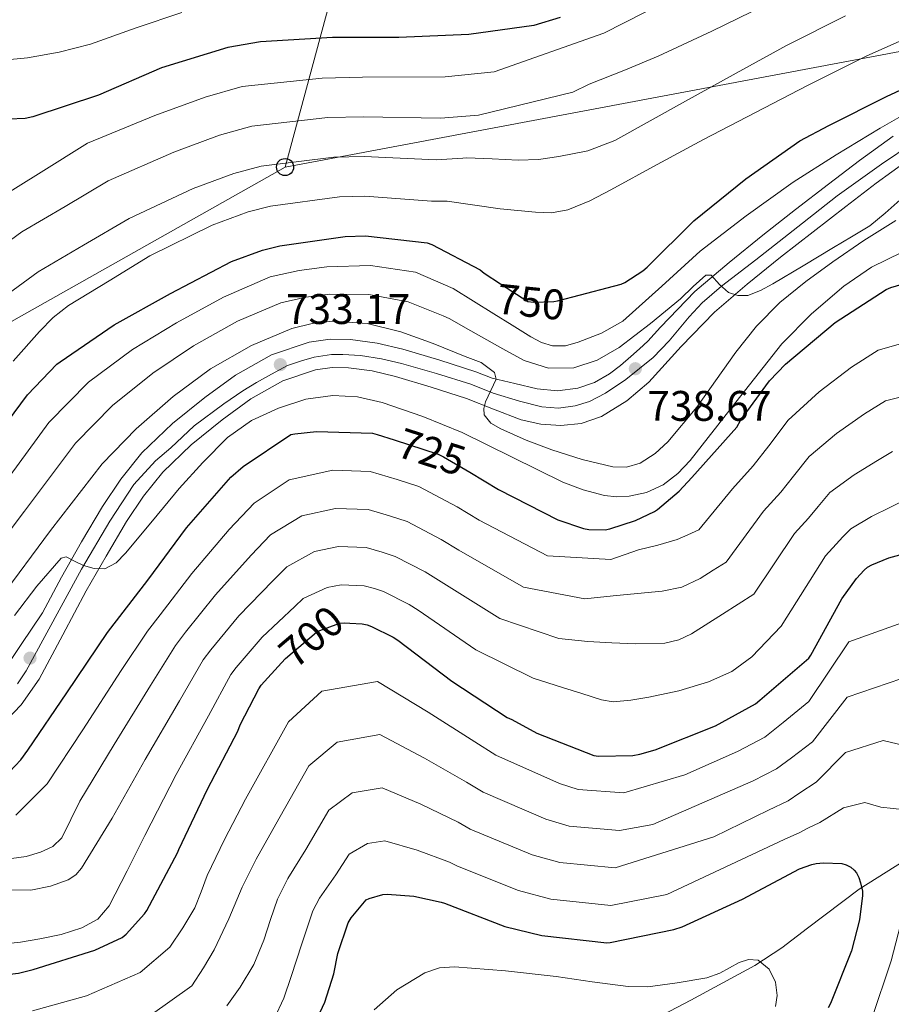
# Model space of a CAD drawing. Extents: x 620752 to 627635, y 752836 to 757586.
# Drawn here: x 624398 to 624603, y 756068 to 756299 of the extents above; entities that cross this region are included whole.
import ezdxf
from ezdxf.enums import TextEntityAlignment as Align

# ---------------------------------------------------------------- set-up
doc = ezdxf.new("R2010")
doc.units = 0
doc.header["$MEASUREMENT"] = 0
for name, pattern in [('DGN Style 3', [110.687752, 79.06268, -31.625072]), ('DGN Style 4', [126.579351, 63.250144, -31.625072, 0.079063, -31.625072]), ('DGN Style 5', [55.343876, 23.718804, -31.625072])]:
    doc.linetypes.add(name, pattern=pattern)
for name, color, linetype in [('Nivel 11', 7, 'Continuous'), ('Nivel 21', 7, 'Continuous'), ('Nivel 22', 7, 'Continuous'), ('Nivel 23', 7, 'Continuous'), ('Nivel 33', 7, 'Continuous'), ('Nivel 4', 7, 'Continuous'), ('Nivel 41', 7, 'Continuous'), ('Nivel 5', 7, 'Continuous'), ('Nivel 54', 7, 'Continuous'), ('Nivel 7', 7, 'Continuous')]:
    doc.layers.add(name, color=color, linetype=linetype)
doc.styles.add('Style-arial', font='arial.shx', dxfattribs={"bigfont": 'arialbig.shx'})
doc.styles.add('Style-ariali', font='ariali.shx', dxfattribs={"bigfont": 'arialibig.shx'})

# ---------------------------------------------------------------- blocks, each defined once
blk = doc.blocks.new('5PATER_6')
at = {"layer": 'Nivel 7', "linetype": 'Continuous', "lineweight": 0}
h = blk.add_hatch(color=53, dxfattribs=at)
edge = h.paths.add_edge_path()
edge.add_ellipse((0, 0), major_axis=(-1.14, -1.06), ratio=0.999346, start_angle=0, end_angle=360)
blk = doc.blocks.new('5PTT')
at = {"layer": 'Nivel 33', "color": 7, "linetype": 'Continuous', "lineweight": 30}
blk.add_circle((0, 0, 0), 2, dxfattribs=at)

msp = doc.modelspace()

# ---------------------------------------------------------------- linework, layer by layer
at = {"layer": 'Nivel 11', "color": 142, "linetype": 'DGN Style 3', "lineweight": 13}
msp.add_polyline3d([(624734.117, 756158.887, 701.153), (624733.705, 756158.491, 700.977), (624731.056, 756156.488, 700), (624730.309, 756155.923, 699.736), (624723.679, 756152.5, 697.951), (624701.641, 756145.819, 695.036), (624701.152, 756145.694, 695), (624681.715, 756140.716, 693.614), (624671.801, 756138.079, 691.424), (624662.217, 756134.491, 689.291), (624643.91, 756124.99, 685.385), (624626.057, 756114.395, 681.995), (624610.496, 756104.883, 679.373), (624595.081, 756095.131, 676.747), (624582.936, 756086, 674.336), (624576.918, 756081.388, 673.12), (624570.569, 756077.275, 671.947), (624555.531, 756069.138, 669.49), (624540.361, 756061.211, 667.147)], dxfattribs=at)
at = {"layer": 'Nivel 21', "color": 7, "linetype": 'Continuous', "lineweight": 13}
for points in [[(624393.481, 756145.051, 728.267), (624398.491, 756152.475, 728.871), (624403.501, 756159.899, 729.475), (624407.958, 756168.288, 729.995), (624412.707, 756176.584, 730.678), (624417.624, 756184.876, 731.339), (624421.87, 756191.236, 731.602), (624426.846, 756197.408, 731.851), (624434.012, 756204.334, 732.293), (624441.608, 756210.419, 732.747), (624448.804, 756215.673, 733.201), (624457.201, 756220.386, 733.643), (624466.061, 756223.387, 733.755), (624471.02, 756224.057, 733.737), (624475.758, 756224.001, 733.771), (624482.019, 756223.155, 733.916), (624488.059, 756221.736, 734.155), (624496.69, 756219.144, 734.78), (624505.136, 756216.396, 735.435), (624508.996, 756214.917, 735.632), (624514.278, 756213.68, 736.11), (624519.561, 756212.443, 736.587), (624524.314, 756211.998, 736.936), (624529.097, 756212.635, 737.227), (624532.973, 756213.908, 737.484), (624536.521, 756215.963, 737.739), (624539.089, 756217.938, 737.849), (624541.513, 756219.995, 738.123), (624543.516, 756221.802, 738.574), (624545.519, 756223.609, 739.024), (624548.483, 756226.872, 739.415), (624556.544, 756235.266, 740.427), (624564.525, 756242.046, 741.218), (624572.451, 756248.481, 741.835), (624580.146, 756254.494, 742.253), (624587.842, 756260.46, 742.667), (624595.102, 756265.972, 743.051), (624602.985, 756271.659, 743.435)], [(624393.289, 756132.955, 727.947), (624398.529, 756138.323, 728.341), (624402.761, 756144.347, 728.715), (624408.269, 756154.729, 729.348), (624413.769, 756165.083, 729.995), (624418.44, 756173.243, 730.678), (624423.241, 756181.339, 731.339), (624427.223, 756187.304, 731.602), (624431.753, 756192.923, 731.851), (624438.401, 756199.348, 732.293), (624445.641, 756205.147, 732.747), (624452.397, 756210.08, 733.201), (624459.913, 756214.299, 733.643), (624467.583, 756216.897, 733.755), (624471.427, 756217.416, 733.737), (624475.273, 756217.371, 733.771), (624480.813, 756216.622, 733.916), (624486.345, 756215.323, 734.155), (624494.709, 756212.811, 734.78), (624502.921, 756210.139, 735.435), (624509.317, 756207.689, 735.769), (624515.785, 756205.211, 736.139), (624520.404, 756204.167, 736.55), (624525.065, 756203.867, 736.971), (624529.861, 756204.327, 737.336), (624534.601, 756205.979, 737.675), (624540.572, 756209.597, 738.051), (624545.737, 756213.979, 738.443), (624553.333, 756222.342, 739.415), (624561.097, 756230.427, 740.427), (624568.765, 756236.941, 741.218), (624576.585, 756243.291, 741.835), (624584.221, 756249.257, 742.253), (624591.881, 756255.195, 742.667), (624599.05, 756260.638, 743.051), (624606.409, 756265.947, 743.435)]]:
    msp.add_polyline3d(points, dxfattribs=at)
at = {"layer": 'Nivel 22', "color": 30, "linetype": 'DGN Style 5', "lineweight": 30, "flags": 128}
for points, elevation in [([(624510.92, 756237.073), (624517.338, 756232.884), (624518.642, 756232.748), (624523.466, 756232.9), (624524.282, 756233.06), (624527.925, 756234.012)], 750), ([(624485.971, 756200.489), (624496.33, 756197.148), (624497.594, 756196.532), (624503.702, 756192.874)], 725), ([(624459.606, 756148.201), (624460.538, 756149.228), (624467.794, 756155.42), (624468.538, 756155.804), (624473.282, 756157.484), (624474.25, 756157.556), (624475.605, 756157.484)], 700)]:
    msp.add_lwpolyline(points, dxfattribs=dict(at, elevation=elevation))
at = {"layer": 'Nivel 23', "color": 7, "linetype": 'DGN Style 4', "lineweight": 0}
for points in [[(624607.963, 756270.309, 743.181), (624600.282, 756265.133, 743.206), (624589.877, 756257.699, 742.664), (624581.792, 756251.309, 742.225), (624570.796, 756242.656, 741.533), (624562.754, 756236.54, 740.008), (624558.226, 756232.577, 740.373), (624555.154, 756229.342, 739.977), (624550.465, 756223.68, 739.328), (624546.745, 756219.798, 738.863), (624540.298, 756214.648, 738.233), (624535.528, 756211.413, 737.685)], [(624535.528, 756211.413, 737.685), (624531.809, 756209.472, 737.447), (624528.413, 756208.42, 737.216), (624524.532, 756207.935, 736.939), (624520.652, 756208.259, 736.618), (624515.364, 756209.555, 736.157), (624509.219, 756211.415, 735.222), (624503.964, 756213.518, 735.424), (624495.96, 756216.025, 734.798), (624487.713, 756218.37, 734.192), (624482.994, 756219.503, 733.979), (624478.062, 756220.231, 733.83), (624473.938, 756220.473, 733.757), (624471.27, 756220.473, 733.737), (624467.228, 756219.826, 733.754), (624464.236, 756219.017, 733.546), (624461.002, 756217.885, 733.29), (624457.202, 756215.863, 733.387), (624453.734, 756213.932, 733.366), (624450.541, 756211.961, 733.173), (624446.056, 756208.902, 732.889), (624439.126, 756203.737, 732.454), (624433.622, 756198.639, 732.099), (624429.984, 756195.556, 731.884), (624424.956, 756190.05, 731.632), (624419.316, 756181.418, 731.2), (624412.658, 756170.136, 729.999), (624404.055, 756154.408, 729.18), (624399.706, 756146.32, 728.48), (624397.642, 756143.301, 728.43)]]:
    msp.add_polyline3d(points, dxfattribs=at)
at = {"layer": 'Nivel 33', "color": 7, "linetype": 'Continuous', "lineweight": 0}
for points in [[(624460.404, 756264.443, 759.533), (624486.726, 756361.737, 800.846), (624554.32, 756616.657, 765.139), (624535.668, 756665.806, 765.351), (624450.9, 756719.544, 769.12), (624387.224, 756740.815, 773.922), (624302.618, 756753.438, 776.246), (624254.464, 756792.996, 776.096)], [(626478.33, 755615.83, 662.245), (626462.809, 755594.932, 658.813), (626271.782, 755597.171, 676.443), (626148.957, 755418.94, 683.253), (626071.843, 755390.651, 690.703), (625898.057, 755361.947, 702.36), (625669.86, 755482.368, 720.825), (625405.448, 755634.468, 748.934), (625239.27, 755878.206, 746.242), (625143.46, 756019.18, 782.368), (625038.1, 756111.935, 818.388), (624917.236, 756220.043, 770.619), (624634.933, 756297.232, 756.316), (624460.404, 756264.443, 759.533)], [(624460.404, 756264.443, 759.533), (624363.696, 756209.958, 762.886), (624233.742, 756209.664, 715.743), (624174.492, 756212.304, 682.128)]]:
    msp.add_polyline3d(points, dxfattribs=at)
at = {"layer": 'Nivel 4', "color": 30, "linetype": 'Continuous', "lineweight": 30, "flags": 128}
for points, elevation in [([(624524.908, 756299.515), (624518.732, 756297.627), (624503.5, 756295.483), (624487.052, 756294.811), (624471.5, 756294.811), (624454.668, 756293.819), (624446.956, 756292.475), (624431.404, 756287.675), (624416.684, 756281.307), (624401.292, 756276.187), (624399.468, 756275.835), (624384.044, 756275.195), (624381.516, 756275.355), (624379.852, 756275.739), (624377.228, 756276.827), (624375.756, 756277.723), (624371.244, 756282.011), (624367.596, 756286.491), (624366.028, 756289.819), (624365.612, 756291.099), (624364.588, 756299.867)], 775), ([(624527.925, 756234.012), (624539.218, 756236.964), (624540.114, 756237.38), (624544.338, 756240.092), (624545.29, 756241.004), (624556.242, 756251.844), (624568.49, 756261.676), (624581.162, 756270.556), (624587.946, 756274.148), (624601.458, 756281.004), (624616.778, 756288.124)], 750), ([(624390.562, 756198.396), (624399.986, 756211.028), (624406.866, 756218.204), (624407.698, 756218.756), (624420.362, 756227.468), (624433.578, 756234.804), (624447.818, 756242.268), (624455.09, 756244.988), (624459.194, 756245.956), (624474.522, 756248.188), (624479.282, 756248.276), (624493.714, 756246.708), (624494.794, 756246.316), (624506.154, 756240.372), (624507.09, 756239.572), (624510.92, 756237.073)], 750), ([(624503.702, 756192.874), (624510.498, 756188.804), (624524.41, 756181.764), (624530.386, 756179.7), (624531.658, 756179.436), (624535.442, 756179.42), (624536.578, 756179.636), (624542.57, 756181.564), (624547.026, 756183.684), (624547.722, 756184.132), (624552.858, 756188.468), (624555.778, 756191.62), (624566.33, 756203.42), (624567.226, 756205.028), (624574.018, 756214.3), (624577.762, 756218.228), (624589.426, 756228.004), (624601.386, 756235.748), (624602.506, 756236.228), (624605.93, 756237.204)], 725), ([(624395.754, 756122.62), (624398.45, 756125.492), (624400.058, 756127.74), (624409.202, 756141.188), (624418.794, 756155.34), (624428.258, 756167.62), (624437.29, 756179.836), (624447.658, 756191.7), (624450.602, 756194.268), (624461.754, 756201.7), (624462.706, 756201.916), (624467.77, 756202.428), (624480.898, 756202.036), (624482.018, 756201.764), (624485.971, 756200.489)], 725), ([(624475.605, 756157.484), (624478.466, 756157.332), (624479.626, 756157.092), (624480.69, 756156.732), (624485.794, 756154.236), (624486.858, 756153.516), (624499.538, 756143.868), (624512.506, 756135.372), (624513.618, 756134.932), (624519.482, 756131.684), (624532.786, 756126.46), (624533.946, 756126.34), (624541.938, 756126.516), (624543.578, 756126.772), (624547.218, 756127.82), (624561.354, 756133.412), (624570.738, 756138.588), (624571.738, 756139.428), (624583.218, 756149.276), (624583.682, 756149.98), (624590.946, 756163.236), (624594.394, 756168.004), (624596.178, 756169.9), (624597.034, 756170.596), (624598.002, 756171.156), (624601.978, 756172.82), (624605.418, 756173.78)], 700), ([(624337.186, 756065.764), (624352.522, 756068.62), (624368.002, 756071.076), (624382.93, 756073.748), (624397.922, 756075.452), (624401.346, 756076.284), (624415.778, 756080.836), (624422.21, 756083.836), (624423.122, 756084.612), (624427.482, 756089.364), (624427.978, 756090.108), (624435.162, 756103.644), (624435.458, 756104.46), (624442.202, 756118.548), (624449.314, 756132.22), (624449.866, 756133.7), (624454.234, 756142.076), (624454.842, 756142.948), (624459.606, 756148.201)], 700), ([(624463.306, 756054.876), (624469.706, 756068.628), (624471.866, 756075.324), (624472.762, 756080.02), (624475.194, 756087.276), (624475.906, 756088.428), (624479.418, 756092.628), (624480.17, 756092.972), (624483.298, 756093.908), (624484.346, 756093.956), (624490.57, 756093.468), (624497.01, 756092.108), (624497.818, 756091.828), (624511.938, 756086.412), (624520.618, 756084.252), (624535.842, 756082.524), (624536.674, 756082.644), (624551.618, 756085.652), (624553.554, 756086.3), (624567.65, 756092.804), (624581.05, 756099.868), (624583.906, 756100.916), (624584.938, 756101.156), (624586.69, 756101.316), (624590.978, 756101.18), (624591.994, 756100.876), (624593.09, 756100.324), (624593.906, 756099.628), (624594.386, 756098.964), (624594.938, 756097.86), (624595.37, 756096.644), (624595.794, 756094.652), (624595.794, 756093.676), (624595.09, 756087.948), (624593.234, 756080.716), (624588.354, 756068.316), (624587.762, 756067.308)], 675)]:
    msp.add_lwpolyline(points, dxfattribs=dict(at, elevation=elevation))
at = {"layer": 'Nivel 5', "color": 30, "linetype": 'Continuous', "lineweight": 0, "flags": 128}
for points, elevation in [([(624554.695, 756305.836), (624535.166, 756295.819), (624509.464, 756286.734), (624497.937, 756285.581), (624478.594, 756285.504), (624469.116, 756285.31), (624450.376, 756283.341), (624441.678, 756280.846), (624429.87, 756276.51), (624414.04, 756270.003), (624403.201, 756263.264), (624392.362, 756256.524)], 770), ([(624383.987, 756301.966), (624385.031, 756297.753), (624386.474, 756294.372), (624389.127, 756291.641), (624391.84, 756290.33), (624395.952, 756289.658), (624400.039, 756290.009), (624407.414, 756291.362), (624414.759, 756293.209), (624425.484, 756297.042), (624436.231, 756300.633)], 780), ([(624394.535, 756246.235), (624398.698, 756249.228), (624408.811, 756255.216), (624418.924, 756261.203), (624434.357, 756267.949), (624445.031, 756271.882), (624452.581, 756273.995), (624470.468, 756276.03), (624478.766, 756276.197), (624496.881, 756275.863), (624505.797, 756276.63), (624527.913, 756281.957), (624531.752, 756283.881), (624539.842, 756287.106), (624547.882, 756290.444), (624560.481, 756296.32), (624572.999, 756302.378)], 765), ([(624395.498, 756234.697), (624402.474, 756239.884), (624413.142, 756246.144), (624423.809, 756252.404), (624438.844, 756259.389), (624448.384, 756262.917), (624454.785, 756264.648), (624471.819, 756266.749), (624478.938, 756266.89), (624495.826, 756266.144), (624502.129, 756266.525), (624502.958, 756266.595), (624509.004, 756266.328), (624515.05, 756266.06), (624519.823, 756266.233), (624524.586, 756266.892), (624531.382, 756268.223), (624537.77, 756270.668), (624546.061, 756275.276), (624554.346, 756279.884), (624566.164, 756286.426), (624577.981, 756292.968), (624591.86, 756299.92)], 760), ([(624396.65, 756218.956), (624402.792, 756225.902), (624406.01, 756229.188), (624409.642, 756231.948), (624419.168, 756237.776), (624428.693, 756243.604), (624443.331, 756250.828), (624451.737, 756253.953), (624456.99, 756255.302), (624473.171, 756257.469), (624479.11, 756257.583), (624494.77, 756256.426), (624498.462, 756256.421), (624510.868, 756254.605), (624515.007, 756254.22), (624519.146, 756253.836), (624522.925, 756253.721), (624526.698, 756254.412), (624531.909, 756256.552), (624536.81, 756259.084), (624547.673, 756265.009), (624558.57, 756270.86), (624570.767, 756277.209), (624582.964, 756283.558), (624596.659, 756290.462), (624612.451, 756297.434)], 755), ([(624393.155, 756188.34), (624404.997, 756204.532), (624414.318, 756213.997), (624424.623, 756221.625), (624434.957, 756227.937), (624445.97, 756233.936), (624456.937, 756238.677), (624463.749, 756240.174), (624470.214, 756241.061), (624480.468, 756241.326), (624490.991, 756239.824), (624499.858, 756235.987), (624504.598, 756233.024), (624509.338, 756230.06), (624513.69, 756227.34), (624518.042, 756224.62), (624520.528, 756223.334), (624523.162, 756222.508), (624526.163, 756222.548), (624529.178, 756223.404), (624534.618, 756225.464), (624539.61, 756228.332), (624548.762, 756236.543), (624557.786, 756244.716), (624568.512, 756253.006), (624579.546, 756260.908), (624589.675, 756267.332), (624599.962, 756273.516), (624607.061, 756277.649)], 745), ([(624387.681, 756168.37), (624399.267, 756183.769), (624411.248, 756199.696), (624419.915, 756208.534), (624429.412, 756216.147), (624438.947, 756222.519), (624449.238, 756228.286), (624459.448, 756232.615), (624465.264, 756233.95), (624470.928, 756234.664), (624480.05, 756234.551), (624489.285, 756232.83), (624497.516, 756229.534), (624499.034, 756228.844), (624502.746, 756226.732), (624506.458, 756224.62), (624511.455, 756221.836), (624516.506, 756219.116), (624522.2, 756217.289), (624528.09, 756217.388), (624533.613, 756219.144), (624538.778, 756222.124), (624546.137, 756227.788), (624553.114, 756233.58), (624556.093, 756236.425), (624559.066, 756239.084), (624560.321, 756239.052), (624562.274, 756236.929), (624564.378, 756235.052), (624566.624, 756234.352), (624568.922, 756234.348), (624571.921, 756235.53), (624574.81, 756237.036), (624581.916, 756241.29), (624589.018, 756245.548), (624593.276, 756248.105), (624597.53, 756250.668), (624601.144, 756253.597), (624604.634, 756256.748)], 740), ([(624393.498, 756163.308), (624405.38, 756179.198), (624417.498, 756194.86), (624425.512, 756203.071), (624434.202, 756210.668), (624442.937, 756217.101), (624452.506, 756222.636), (624461.96, 756226.553), (624466.778, 756227.725), (624471.642, 756228.268), (624479.632, 756227.775), (624487.578, 756225.836), (624495.175, 756223.08), (624502.618, 756220.012), (624506.369, 756218.586), (624509.53, 756216.3), (624509.902, 756214.705), (624508.681, 756212.082), (624507.418, 756209.388), (624507.044, 756207.841), (624507.098, 756206.316), (624508.702, 756204.363), (624511.002, 756203.052), (624516.921, 756200.413), (624522.97, 756198.124), (624530.119, 756195.863), (624537.306, 756194.156), (624540.51, 756194.076), (624543.706, 756195.052), (624547.202, 756197.245), (624550.17, 756199.98), (624556.944, 756208.13), (624566.085, 756221.02), (624570.95, 756227.147), (624576.474, 756232.684), (624582.565, 756237.588), (624588.89, 756242.22), (624596.108, 756247.235), (624603.674, 756251.884)], 735), ([(624396.954, 756159.276), (624402.185, 756166.212), (624407.898, 756172.716), (624409.034, 756173.037), (624411.053, 756172.045), (624413.146, 756170.988), (624415.657, 756170.323), (624418.138, 756170.22), (624420.784, 756171.669), (624423.002, 756173.932), (624429.327, 756181.504), (624435.61, 756189.036), (624441.113, 756195.161), (624446.938, 756201.068), (624452.532, 756205.022), (624458.906, 756207.916), (624465.242, 756209.99), (624471.642, 756210.86), (624477.417, 756210.541), (624483.162, 756209.26), (624492.683, 756205.986), (624501.914, 756202.22), (624513.704, 756196.4), (624525.53, 756190.572), (624530.356, 756188.774), (624535.322, 756187.436), (624538.193, 756187.088), (624541.082, 756187.244), (624545.189, 756188.102), (624549.082, 756189.932), (624552.49, 756192.59), (624555.418, 756195.628), (624566.128, 756209.352), (624576.922, 756222.956), (624583.874, 756230.015), (624591.45, 756236.524), (624597.967, 756240.952), (624605.146, 756244.46)], 730), ([(624397.274, 756112.516), (624400.941, 756116.188), (624404.608, 756119.86), (624412.994, 756132.53), (624421.994, 756146.431), (624428.176, 756155.665), (624431.114, 756159.492), (624438.568, 756169.154), (624447.304, 756179.43), (624453.132, 756185.653), (624461.386, 756191.075), (624471.585, 756193.378), (624480.366, 756193.097), (624486.677, 756191.173), (624491.784, 756189.522), (624500.731, 756184.781), (624505.912, 756181.674), (624521.946, 756173.318), (624536.788, 756172.435), (624543.292, 756174.67), (624547.84, 756175.81), (624552.33, 756177.116), (624554.891, 756178.185), (624557.417, 756179.353), (624565.373, 756188.99), (624570.188, 756194.354), (624573.875, 756199.079), (624578.379, 756205.076), (624585.692, 756211.734), (624593.207, 756217.536), (624599.524, 756221.541), (624610.792, 756224.734)], 720), ([(624396.25, 756102.34), (624399.663, 756102.822), (624403.034, 756103.812), (624405.929, 756105.104), (624408.026, 756107.204), (624410.136, 756111.505), (624412.246, 756115.806), (624420.296, 756129.035), (624428.824, 756142.878), (624434.691, 756152.268), (624437.046, 756155.356), (624444.061, 756164.173), (624452.427, 756173.428), (624456.984, 756178.191), (624464.36, 756182.677), (624472.251, 756184.423), (624479.891, 756184.156), (624484.914, 756182.653), (624489.011, 756181.325), (624496.997, 756177.145), (624501.149, 756174.635), (624516.344, 756165.955), (624530.718, 756163.169), (624537.339, 756163.924), (624543.074, 756164.472), (624548.81, 756165.02), (624553.468, 756165.972), (624557.77, 756167.964), (624560.818, 756169.899), (624563.867, 756171.834), (624572.628, 756183.744), (624576.686, 756188.241), (624579.665, 756191.958), (624583.285, 756196.596), (624589.764, 756202.005), (624596.26, 756206.597), (624601.21, 756209.631), (624611.016, 756212.049)], 715), ([(624396.122, 756094.98), (624400.752, 756094.93), (624405.402, 756095.876), (624409.538, 756097.362), (624411.329, 756098.492), (624412.698, 756100.036), (624416.292, 756105.894), (624419.885, 756111.752), (624427.598, 756125.539), (624435.654, 756139.326), (624441.205, 756148.87), (624442.978, 756151.22), (624449.553, 756159.191), (624457.549, 756167.425), (624460.835, 756170.728), (624467.334, 756174.28), (624472.918, 756175.467), (624479.416, 756175.214), (624483.152, 756174.132), (624486.237, 756173.127), (624493.262, 756169.508), (624496.385, 756167.595), (624510.742, 756158.593), (624524.647, 756153.904), (624531.387, 756153.177), (624537.026, 756152.922), (624542.666, 756152.668), (624549.454, 756152.852), (624552.733, 756153.579), (624555.722, 756154.972), (624563.02, 756159.643), (624570.318, 756164.314), (624579.884, 756178.497), (624583.183, 756182.127), (624585.454, 756184.838), (624588.19, 756188.116), (624593.835, 756192.277), (624599.312, 756195.658), (624602.895, 756197.72)], 710), ([(624393.818, 756082.244), (624398.372, 756082.714), (624402.906, 756083.46), (624407.881, 756084.51), (624412.762, 756086.084), (624416.475, 756088.114), (624419.162, 756091.204), (624423.342, 756099.451), (624427.523, 756107.698), (624434.9, 756122.044), (624442.484, 756135.773), (624447.72, 756145.473), (624448.91, 756147.084), (624455.046, 756154.21), (624462.672, 756161.423), (624464.687, 756163.266), (624470.308, 756165.882), (624473.584, 756166.512), (624478.941, 756166.273), (624481.389, 756165.612), (624483.464, 756164.93), (624489.528, 756161.872), (624491.622, 756160.556), (624505.14, 756151.23), (624518.577, 756144.638), (624525.434, 756142.431), (624530.018, 756140.99), (624534.602, 756139.548), (624537.321, 756139.088), (624541.533, 756139.413), (624545.738, 756140.188), (624552.777, 756141.634), (624559.69, 756143.772), (624565.162, 756146.158), (624569.866, 756149.596), (624573.317, 756153.196), (624576.768, 756156.795), (624587.139, 756173.251), (624589.681, 756176.014), (624591.244, 756177.717), (624593.096, 756179.636), (624597.907, 756182.548), (624602.365, 756184.719), (624604.581, 756185.81)], 705), ([(624401.2, 756066.598), (624413.805, 756070.105), (624426.432, 756075.608), (624433.4, 756081.561), (624436.428, 756086.085), (624439.21, 756090.732), (624440.75, 756094.503), (624442.105, 756098.366), (624446.198, 756106.79), (624451.153, 756116.263), (624461.22, 756134.399), (624469.045, 756141.539), (624482.06, 756143.864), (624493.957, 756136.67), (624504.937, 756129.647), (624509.851, 756126.551), (624524.801, 756119.948), (624529.14, 756118.494), (624539.835, 756117.698), (624554.196, 756121.961), (624566.54, 756127.391), (624572.936, 756130.813), (624577.245, 756134.234), (624583.239, 756139.106), (624592.626, 756153.139), (624609.42, 756159.114)], 695), ([(624428.775, 756065.549), (624438.526, 756072.458), (624441.247, 756076.659), (624443.818, 756080.94), (624447.219, 756088.202), (624450.377, 756095.594), (624453.625, 756102.199), (624458.219, 756110.354), (624465.957, 756124.042), (624472.608, 756129.631), (624482.632, 756131.387), (624493.11, 756125.869), (624502.955, 756120.262), (624506.843, 756117.87), (624521.585, 756111.564), (624527.009, 756109.934), (624538.837, 756108.905), (624546.656, 756110.302), (624570.168, 756120.51), (624575.678, 756123.339), (624579.168, 756125.964), (624584.102, 756129.659), (624592.214, 756140.149), (624605.063, 756144.554)], 690), ([(624446.776, 756067.763), (624449.898, 756072.172), (624453.048, 756077.474), (624455.402, 756083.18), (624457.026, 756088), (624458.65, 756092.821), (624461.052, 756097.609), (624465.286, 756104.446), (624470.695, 756113.686), (624476.172, 756117.724), (624483.203, 756118.91), (624492.264, 756115.069), (624500.974, 756110.878), (624503.834, 756109.19), (624518.37, 756103.18), (624524.879, 756101.373), (624537.838, 756100.111), (624560.923, 756107.382), (624573.795, 756113.63), (624578.421, 756115.864), (624581.092, 756117.695), (624584.964, 756120.211), (624591.802, 756127.16), (624600.707, 756129.995), (624607.231, 756128.4)], 685), ([(624457.852, 756064.759), (624460.081, 756069.595), (624461.802, 756074.668), (624464.362, 756082.358), (624466.922, 756090.049), (624468.479, 756093.018), (624472.352, 756098.537), (624475.432, 756103.329), (624479.735, 756105.816), (624483.775, 756106.433), (624491.417, 756104.268), (624498.992, 756101.493), (624500.826, 756100.509), (624515.154, 756094.796), (624522.748, 756092.813), (624536.84, 756091.318), (624549.964, 756093.869), (624577.423, 756106.749), (624581.163, 756108.39), (624583.015, 756109.425), (624585.827, 756110.764), (624591.39, 756114.17), (624596.35, 756115.435), (624600.16, 756114.362), (624605.925, 756113.719)], 680), ([(624604.718, 756086.765), (624602.538, 756078.328), (624597.933, 756064.546)], 680), ([(624481.323, 756066.841), (624486.602, 756071.572), (624493.151, 756075.553), (624496.602, 756076.665), (624500.17, 756076.948), (624512.084, 756076.002), (624523.978, 756074.644), (624532.426, 756073.44), (624540.874, 756072.34), (624545.475, 756072.277), (624552.391, 756073.177), (624559.306, 756074.388), (624562.407, 756075.473), (624566.907, 756077.913), (624569.123, 756078.632), (624571.338, 756078.484), (624573.92, 756076.41), (624575.434, 756073.364), (624575.81, 756070.218), (624575.457, 756067.63)], 670)]:
    msp.add_lwpolyline(points, dxfattribs=dict(at, elevation=elevation))
at = {"layer": 'Nivel 54', "color": 9, "linetype": 'Continuous', "lineweight": 0}
for points in [[(624602.985, 756271.659, 743.435), (624595.102, 756265.972, 743.051), (624587.842, 756260.46, 742.667), (624580.146, 756254.494, 742.253), (624572.451, 756248.481, 741.835), (624564.525, 756242.046, 741.218), (624556.544, 756235.266, 740.427), (624548.483, 756226.872, 739.415), (624545.519, 756223.609, 739.024), (624543.516, 756221.802, 738.574), (624541.513, 756219.995, 738.123), (624539.089, 756217.938, 737.849), (624536.521, 756215.963, 737.739), (624532.973, 756213.908, 737.484), (624529.097, 756212.635, 737.227), (624524.314, 756211.998, 736.936), (624519.561, 756212.443, 736.587), (624514.278, 756213.68, 736.11), (624508.996, 756214.917, 735.632), (624505.136, 756216.396, 735.435), (624496.69, 756219.144, 734.78), (624488.059, 756221.736, 734.155), (624482.019, 756223.155, 733.916), (624475.758, 756224.001, 733.771), (624471.02, 756224.057, 733.737), (624466.061, 756223.387, 733.755), (624457.201, 756220.386, 733.643), (624448.804, 756215.673, 733.201), (624441.608, 756210.419, 732.747), (624434.012, 756204.334, 732.293), (624426.846, 756197.408, 731.851), (624421.87, 756191.236, 731.602), (624417.624, 756184.876, 731.339), (624412.707, 756176.584, 730.678), (624407.958, 756168.288, 729.995), (624403.501, 756159.899, 729.475), (624398.491, 756152.475, 728.871), (624393.481, 756145.051, 728.267)], [(624393.289, 756132.955, 727.947), (624398.529, 756138.323, 728.341), (624402.761, 756144.347, 728.715), (624408.269, 756154.729, 729.348), (624413.769, 756165.083, 729.995), (624418.44, 756173.243, 730.678), (624423.241, 756181.339, 731.339), (624427.223, 756187.304, 731.602), (624431.753, 756192.923, 731.851), (624438.401, 756199.348, 732.293), (624445.641, 756205.147, 732.747), (624452.397, 756210.08, 733.201), (624459.913, 756214.299, 733.643), (624467.583, 756216.897, 733.755), (624471.427, 756217.416, 733.737), (624475.273, 756217.371, 733.771), (624480.813, 756216.622, 733.916), (624486.345, 756215.323, 734.155), (624494.709, 756212.811, 734.78), (624502.921, 756210.139, 735.435), (624509.317, 756207.689, 735.769), (624515.785, 756205.211, 736.139), (624520.404, 756204.167, 736.55), (624525.065, 756203.867, 736.971), (624529.861, 756204.327, 737.336), (624534.601, 756205.979, 737.675), (624540.572, 756209.597, 738.051), (624545.737, 756213.979, 738.443), (624553.333, 756222.342, 739.415), (624561.097, 756230.427, 740.427), (624568.765, 756236.941, 741.218), (624576.585, 756243.291, 741.835), (624584.221, 756249.257, 742.253), (624591.881, 756255.195, 742.667), (624599.05, 756260.638, 743.051), (624606.409, 756265.947, 743.435)]]:
    msp.add_polyline3d(points, dxfattribs=at)

# ---------------------------------------------------------------- block references
at = {"layer": 'Nivel 33', "color": 7, "linetype": 'Continuous', "lineweight": 30}
msp.add_blockref('5PTT', (624460.404, 756264.443, 759.533), dxfattribs=at)
at = {"layer": 'Nivel 7', "color": 53, "linetype": 'Continuous', "lineweight": 0}
for p in [(624459.29, 756218.116, 733.168), (624542.554, 756217.156, 738.672), (624400.602, 756149.316, 728.368)]:
    msp.add_blockref('5PATER_6', p, dxfattribs=at)

# ---------------------------------------------------------------- texts
at = {"layer": 'Nivel 41', "color": 7, "linetype": 'Continuous', "lineweight": 0, "style": 'Style-ariali'}
for s, rotation, p in [('750', 354.04589, (624518.063, 756232.809, 750)), ('725', 342.12411, (624494.776, 756197.649, 725)), ('700', 40.47621, (624466.541, 756154.351, 700))]:
    msp.add_text(s, height=7, rotation=rotation, dxfattribs=at).set_placement(p, align=Align.MIDDLE_CENTER)
at = {"layer": 'Nivel 41', "color": 7, "linetype": 'Continuous', "lineweight": 0, "style": 'Style-arial'}
for s, p in [('733.17', (624460.605, 756227.644, 733.168)), ('738.67', (624545.343, 756204.941, 738.672))]:
    msp.add_text(s, height=7, dxfattribs=at).set_placement(p)

doc.saveas('drawing.dxf')
